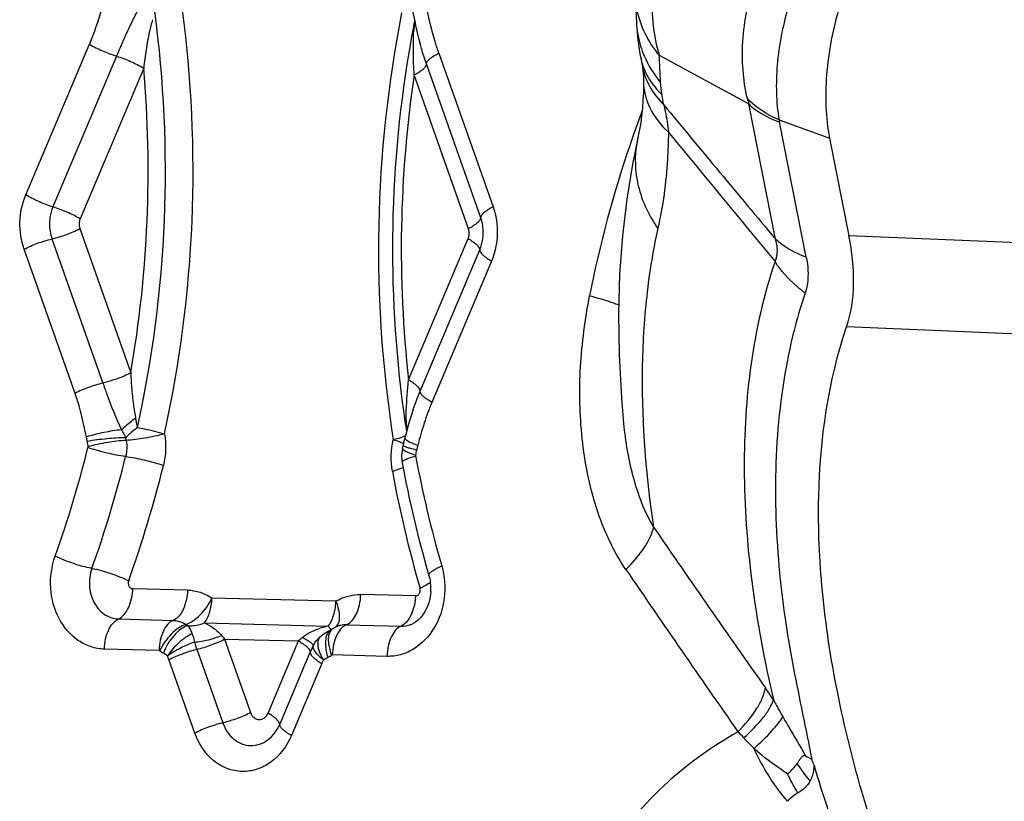
# Model space of a CAD drawing. Units: millimetres. Extents: x 0 to 594, y 0 to 420.
# Drawn here: x 145 to 147, y 97 to 99 of the extents above; entities that cross this region are included whole.
import ezdxf

# ---------------------------------------------------------------- set-up
doc = ezdxf.new("R2010")
doc.units = ezdxf.units.MM
doc.header["$LTSCALE"] = 32.67
doc.layers.add('607088417-000_CL', color=7, linetype='CONTINUOUS')

msp = doc.modelspace()

# ---------------------------------------------------------------- linework, layer by layer
at = {"layer": '607088417-000_CL', "color": 7, "linetype": 'CONTINUOUS'}
for p, q in [((146.275, 99.3595), (146.2784, 99.2905)), ((145.7338, 99.2376), (145.7335, 99.2387)), ((146.2893, 99.2016), (146.2928, 99.1831)), ((146.7647, 98.9994), (146.8136, 98.7536)), ((146.2364, 98.6569), (146.2334, 98.5572)), ((145.7166, 98.3159), (145.7166, 98.3161)), ((146.2462, 98.2812), (146.2462, 98.2808)), ((145.6894, 98.2163), (145.6879, 98.2076)), ((145.6899, 98.2184), (145.6894, 98.2163)), ((145.5188, 97.7669), (145.5143, 97.7645)), ((145.5254, 97.77), (145.5188, 97.7669))]:
    msp.add_line(p, q, dxfattribs=at)
at = {"layer": '607088417-000_CL', "color": 9, "linetype": 'CONTINUOUS'}
for p, q in [((144.7414, 98.856), (144.9014, 99.2355)), ((144.9698, 99.2055), (144.8098, 98.826)), ((145.7812, 99.2131), (145.9178, 98.8261)), ((146.3355, 99.2077), (146.5614, 99.0851)), ((145.0382, 99.1755), (144.8782, 98.796)), ((145.8868, 98.7986), (145.7501, 99.1857)), ((145.8557, 98.7711), (145.7191, 99.1582)), ((146.6291, 98.7447), (146.5614, 99.0851)), ((146.6376, 99.0448), (146.7647, 98.9994)), ((146.7062, 98.6993), (146.6385, 99.0397)), ((144.8774, 98.7713), (145.0055, 98.4084)), ((148.9341, 98.6651), (146.8136, 98.7536)), ((144.8073, 98.7454), (144.9354, 98.3826)), ((145.7049, 98.3906), (145.8549, 98.7464)), ((144.8653, 98.3567), (144.7372, 98.7196)), ((145.7343, 98.3622), (145.8843, 98.718)), ((145.9136, 98.6896), (145.7636, 98.3339)), ((148.864, 98.4383), (146.8078, 98.5241)), ((145.6788, 98.2433), (145.6666, 98.24)), ((145.6794, 98.2354), (145.6666, 98.24)), ((145.6922, 98.2297), (145.6848, 98.2332)), ((145.1484, 97.8616), (145.0109, 97.8651)), ((145.522, 97.8334), (145.2099, 97.8413)), ((145.7222, 97.847), (145.5846, 97.8505)), ((144.9751, 97.789), (145.1126, 97.7855)), ((145.1909, 97.779), (145.5029, 97.771)), ((145.5029, 97.771), (145.5065, 97.7762)), ((145.5488, 97.7744), (145.6864, 97.7709)), ((145.1632, 97.744), (145.1638, 97.7421)), ((145.1637, 97.7421), (145.1647, 97.7376)), ((145.242, 97.7384), (145.4279, 97.7337)), ((145.242, 97.7384), (145.3074, 97.5533)), ((145.3513, 97.5521), (145.4279, 97.7337)), ((145.5053, 97.7526), (145.5038, 97.7472)), ((145.0768, 97.7095), (144.9392, 97.713)), ((145.1719, 97.7126), (145.2373, 97.5274)), ((145.1672, 97.5015), (145.1018, 97.6867)), ((145.3807, 97.5237), (145.4573, 97.7053)), ((145.6506, 97.6949), (145.513, 97.6984)), ((145.4866, 97.6769), (145.41, 97.4954))]:
    msp.add_line(p, q, dxfattribs=at)
at = {"layer": '607088417-000_CL', "color": 7, "linetype": 'CONTINUOUS'}
for points in [[(145.714, 99.3246), (145.7147, 99.3201), (145.7156, 99.3156), (145.7204, 99.2931)], [(145.7204, 99.2931), (145.7236, 99.2787), (145.7269, 99.2644), (145.7304, 99.2503), (145.7335, 99.2387)], [(146.2784, 99.2906), (146.2788, 99.2823), (146.2801, 99.2665), (146.2816, 99.2511), (146.2835, 99.236), (146.2858, 99.2214), (146.2883, 99.2072), (146.2893, 99.2016)], [(146.2928, 99.1831), (146.2939, 99.1766), (146.2948, 99.17), (146.2955, 99.1629), (146.296, 99.1554), (146.2964, 99.1475), (146.2964, 99.142)], [(146.2964, 99.1419), (146.2964, 99.1353), (146.296, 99.1144), (146.2951, 99.0941), (146.2936, 99.0745), (146.2917, 99.0557), (146.2893, 99.0378), (146.2865, 99.0208), (146.2834, 99.005), (146.282, 98.9988)], [(146.2821, 98.9988), (146.2686, 98.9337), (146.2542, 98.8451), (146.2434, 98.7528), (146.2364, 98.6569)], [(146.2334, 98.5572), (146.2348, 98.4533), (146.2408, 98.3443), (146.2462, 98.2812)], [(145.7166, 98.3161), (145.7121, 98.3024), (145.7074, 98.2872), (145.7033, 98.273), (145.6995, 98.2595), (145.6955, 98.2449)], [(145.6955, 98.2449), (145.6946, 98.2414), (145.6935, 98.2365), (145.6925, 98.2317), (145.6915, 98.2259)], [(145.6879, 98.2076), (145.6874, 98.1989), (145.6878, 98.1902), (145.6888, 98.1828)]]:
    msp.add_lwpolyline(points, dxfattribs=at)
at = {"layer": '607088417-000_CL', "color": 9, "linetype": 'CONTINUOUS'}
for centre, radius, start, end in [((142.0797, 98.9174), 3.0828, 347.5871, 7.6624), ((142.0859, 98.9171), 3.007, 347.587, 7.6625), ((148.7111, 98.7178), 3.0818, 168.8383, 188.918), ((148.6362, 98.7254), 2.9712, 168.961, 169.9709), ((145.9665, 99.2597), 0.2486, 172.1082, 175.2199), ((146.0999, 99.2477), 0.3825, 175.1043, 176.8943), ((146.5204, 99.303), 0.2423, 182.9451, 197.4531), ((148.6726, 98.7193), 3.0081, 169.9776, 187.7701), ((146.4443, 99.2323), 0.158, 191.2006, 198.8986), ((166.7087, 100.1595), 20.3955, 182.67475, 182.86492), ((142.0782, 98.9174), 2.9713, 350.1361, 4.9824), ((146.4495, 99.2341), 0.1634, 198.9256, 206.3218), ((148.6507, 98.7202), 2.9641, 171.5035, 186.3838), ((146.5568, 99.1511), 0.2183, 182.8996, 191.2014), ((144.963, 98.836), 1.4063, 10.107, 11.1813), ((146.8436, 99.1651), 0.2934, 193.0721, 195.8398), ((199.0759, 142.7131), 68.439, 219.606132, 219.974525), ((148.9256, 98.0713), 2.8147, 159.3031, 160.6648), ((146.7051, 99.053), 0.068, 186.8622, 191.2759), ((148.9555, 98.0607), 2.8464, 160.6625, 161.1028), ((146.5288, 98.9424), 0.2531, 167.1379, 169.3241), ((244.3384, 179.4914), 126.7934, 219.398787, 219.589463), ((149.0337, 98.0368), 2.9281, 161.1569, 168.8604), ((148.6075, 98.7122), 2.9426, 187.8041, 188.8248), ((144.6187, 98.2073), 0.4089, 8.9241, 12.4431), ((146.082, 98.2899), 0.3832, 180.1062, 181.7659), ((145.9272, 98.2845), 0.2284, 181.6095, 182.2801), ((145.6622, 98.2618), 0.0402, 18.4111, 23.8339), ((145.9481, 98.2855), 0.2493, 182.3182, 185.4503), ((145.0773, 98.2547), 0.1824, 185.9716, 190.2831), ((145.0839, 98.2547), 0.0913, 185.9707, 190.2822), ((145.6248, 98.4276), 0.192, 286.3356, 287.9756), ((145.6144, 98.0695), 0.1782, 66.7418, 68.6197), ((145.6427, 98.3724), 0.134, 287.9547, 290.0436), ((142.1772, 98.892), 2.8023, 340.2992, 346.1295), ((145.5447, 98.2448), 0.1835, 346.2452, 350.542), ((142.1706, 98.8955), 2.9071, 340.3148, 346.1138), ((148.4734, 98.7048), 2.7966, 190.4141, 196.2413), ((142.1812, 98.8939), 2.9941, 340.3229, 346.1144), ((148.5733, 98.6944), 2.9576, 190.397, 196.2583), ((189.6427, 127.856), 52.6013, 214.55591, 215.09289), ((190.6961, 128.2892), 53.8326, 214.35123, 214.87942), ((145.6471, 98.0642), 0.216, 293.7097, 295.4679), ((145.4395, 97.8181), 0.079, 327.9393, 332.7243), ((145.1779, 97.8247), 0.0599, 235.697, 240.933), ((145.5542, 97.5379), 0.2387, 104.512, 108.614), ((145.5533, 97.5412), 0.2353, 102.3604, 104.5103), ((145.5484, 97.714), 0.0606, 110.7135, 112.3353), ((145.5478, 97.7155), 0.059, 103.4637, 110.7332), ((145.5474, 97.7171), 0.0573, 88.6078, 103.4385), ((145.0749, 97.7196), 0.0916, 15.4678, 20.6978), ((145.7928, 97.3455), 0.5328, 131.8186, 133.2225), ((145.1459, 97.8081), 0.1199, 235.697, 240.933), ((145.5807, 97.8572), 0.4336, 196.9744, 199.4892), ((145.7024, 97.6019), 0.266, 152.9184, 157.128), ((144.9415, 97.6299), 0.1701, 19.4992, 22.9178), ((145.6405, 97.612), 0.167, 153.6336, 157.1333), ((145.4485, 97.8019), 0.1215, 296.0272, 301.2173), ((145.6922, 96.9749), 1.1136, 33.2384, 35.1049), ((146.3337, 97.2955), 0.2899, 42.0935, 46.2526), ((147.0087, 97.6355), 0.3879, 212.9042, 220.9568)]:
    msp.add_arc(centre, radius, start, end, dxfattribs=at)
at = {"layer": '607088417-000_CL', "color": 7, "linetype": 'CONTINUOUS'}
for centre, radius, start, end in [((145.5894, 98.2429), 0.1035, 346.2495, 350.5463), ((148.518, 98.7029), 2.8766, 190.4143, 196.2421), ((145.6382, 97.865), 0.1228, 356.917, 6.49), ((145.582, 97.6167), 0.1623, 115.5882, 116.9214), ((145.5484, 97.6692), 0.0998, 129.2036, 131.5052), ((146.7769, 97.5691), 0.1443, 239.8739, 246.7764)]:
    msp.add_arc(centre, radius, start, end, dxfattribs=at)
at = {"layer": '607088417-000_CL', "color": 9, "linetype": 'CONTINUOUS'}
for points, knots in [([(146.3453, 99.5219), (146.3289, 99.4696), (146.31, 99.3641), (146.3213, 99.2568), (146.3355, 99.2077)], [0, 0, 0, 0, 0.517016, 1, 1, 1, 1]), ([(146.5578, 99.0988), (146.547, 99.1456), (146.5397, 99.2471), (146.5605, 99.3465), (146.5777, 99.3957)], [0, 0, 0, 0, 0.479628, 1, 1, 1, 1]), ([(144.9404, 99.3535), (144.9377, 99.3434), (144.9264, 99.3036), (144.9134, 99.2642), (144.9014, 99.2355)], [0, 0, 0, 0, 0.251303, 1, 1, 1, 1]), ([(145.0282, 99.3296), (145.0223, 99.3197), (145.0118, 99.2991), (144.997, 99.268), (144.9831, 99.2368), (144.9743, 99.2159), (144.9698, 99.2055)], [0, 0, 0, 0, 0.252213, 0.503706, 0.753061, 1, 1, 1, 1]), ([(145.7812, 99.2131), (145.7778, 99.2228), (145.7651, 99.2621), (145.7558, 99.3025), (145.7495, 99.3329)], [0, 0, 0, 0, 0.248311, 1, 1, 1, 1]), ([(146.2796, 99.3228), (146.2838, 99.3022), (146.2979, 99.261), (146.3216, 99.2246), (146.3355, 99.2077)], [0, 0, 0, 0, 0.490678, 1, 1, 1, 1]), ([(146.6631, 99.3359), (146.6477, 99.2862), (146.6282, 99.1893), (146.63, 99.0902), (146.6376, 99.0448)], [0, 0, 0, 0, 0.530794, 1, 1, 1, 1]), ([(145.0604, 99.2971), (145.0576, 99.2873), (145.0511, 99.2623), (145.0441, 99.2216), (145.04, 99.1909), (145.0382, 99.1755)], [0, 0, 0, 0, 0.248849, 0.624358, 1, 1, 1, 1]), ([(145.7191, 99.1582), (145.7186, 99.1674), (145.7175, 99.1905), (145.7168, 99.2273), (145.7172, 99.2548), (145.7179, 99.2685)], [0, 0, 0, 0, 0.252094, 0.62861, 1, 1, 1, 1]), ([(144.9014, 99.2355), (144.912, 99.2292), (144.9344, 99.2181), (144.9577, 99.2092), (144.9698, 99.2055)], [0, 0, 0, 0, 0.492542, 1, 1, 1, 1]), ([(145.7501, 99.1857), (145.7456, 99.1985), (145.74, 99.2158), (145.735, 99.2333), (145.7338, 99.2376)], [0, 0, 0, 0, 0.751851, 1, 1, 1, 1]), ([(146.2892, 99.2303), (146.2917, 99.2222), (146.3037, 99.1899), (146.3222, 99.1602), (146.3387, 99.1401)], [0, 0, 0, 0, 0.244781, 1, 1, 1, 1]), ([(144.9698, 99.2055), (144.9819, 99.2018), (145.0053, 99.193), (145.0277, 99.1818), (145.0382, 99.1755)], [0, 0, 0, 0, 0.507458, 1, 1, 1, 1]), ([(145.7501, 99.1857), (145.7499, 99.1875), (145.752, 99.1925), (145.7621, 99.2024), (145.7729, 99.2088), (145.7812, 99.2131)], [0, 0, 0, 0, 0.134332, 0.344634, 1, 1, 1, 1]), ([(145.7191, 99.1582), (145.7273, 99.1625), (145.7381, 99.1689), (145.7482, 99.1788), (145.7504, 99.1838), (145.7501, 99.1857)], [0, 0, 0, 0, 0.655364, 0.865666, 1, 1, 1, 1]), ([(146.2928, 99.1831), (146.2961, 99.1646), (146.3094, 99.1276), (146.3334, 99.0968), (146.3475, 99.0828)], [0, 0, 0, 0, 0.486041, 1, 1, 1, 1]), ([(146.303, 99.1617), (146.3053, 99.1569), (146.3161, 99.1375), (146.3305, 99.1203), (146.3426, 99.1087)], [0, 0, 0, 0, 0.242213, 1, 1, 1, 1]), ([(146.2964, 99.1419), (146.2965, 99.1191), (146.309, 99.0701), (146.3403, 99.0313), (146.3591, 99.0138)], [0, 0, 0, 0, 0.471031, 1, 1, 1, 1]), ([(146.6376, 99.0448), (146.6297, 99.0482), (146.6007, 99.0622), (146.574, 99.0815), (146.5578, 99.0988)], [0, 0, 0, 0, 0.266102, 1, 1, 1, 1]), ([(146.3475, 99.0828), (146.3489, 99.0772), (146.3541, 99.0545), (146.3576, 99.0313), (146.3591, 99.0138)], [0, 0, 0, 0, 0.246078, 1, 1, 1, 1]), ([(146.5614, 99.0851), (146.5664, 99.0802), (146.5895, 99.061), (146.6168, 99.0474), (146.6385, 99.0397)], [0, 0, 0, 0, 0.233289, 1, 1, 1, 1]), ([(146.3591, 99.0138), (146.3589, 98.9909), (146.3561, 98.9096), (146.3454, 98.8286), (146.3325, 98.7717)], [0, 0, 0, 0, 0.281832, 1, 1, 1, 1]), ([(146.2801, 98.9893), (146.2732, 98.9531), (146.2761, 98.8743), (146.31, 98.8038), (146.3325, 98.7717)], [0, 0, 0, 0, 0.484515, 1, 1, 1, 1]), ([(144.7372, 98.7196), (144.7296, 98.7414), (144.7226, 98.7883), (144.7324, 98.8347), (144.7414, 98.856)], [0, 0, 0, 0, 0.499549, 1, 1, 1, 1]), ([(144.8098, 98.826), (144.7977, 98.8297), (144.7743, 98.8386), (144.752, 98.8497), (144.7414, 98.856)], [0, 0, 0, 0, 0.507461, 1, 1, 1, 1]), ([(144.8782, 98.796), (144.8677, 98.8023), (144.8453, 98.8132), (144.822, 98.822), (144.81, 98.8258)], [0, 0, 0, 0, 0.492216, 1, 1, 1, 1]), ([(145.9178, 98.8261), (145.9096, 98.8217), (145.8988, 98.8153), (145.8887, 98.8054), (145.8865, 98.8005), (145.8868, 98.7986)], [0, 0, 0, 0, 0.655442, 0.865689, 1, 1, 1, 1]), ([(145.9178, 98.8261), (145.9255, 98.8043), (145.9325, 98.7574), (145.9226, 98.711), (145.9136, 98.6896)], [0, 0, 0, 0, 0.499549, 1, 1, 1, 1]), ([(144.8023, 98.7992), (144.8017, 98.7947), (144.8001, 98.7766), (144.8028, 98.7582), (144.8073, 98.7454)], [0, 0, 0, 0, 0.252766, 1, 1, 1, 1]), ([(145.8861, 98.7984), (145.8862, 98.7964), (145.884, 98.7917), (145.8743, 98.7817), (145.8638, 98.7754), (145.8557, 98.7711)], [0, 0, 0, 0, 0.138897, 0.349026, 1, 1, 1, 1]), ([(145.8918, 98.7449), (145.8924, 98.7494), (145.894, 98.7674), (145.8913, 98.7859), (145.8868, 98.7986)], [0, 0, 0, 0, 0.252766, 1, 1, 1, 1]), ([(144.8076, 98.7457), (144.8198, 98.7486), (144.8436, 98.7559), (144.8666, 98.7656), (144.8774, 98.7713)], [0, 0, 0, 0, 0.50711, 1, 1, 1, 1]), ([(146.3325, 98.7717), (146.3189, 98.7117), (146.3002, 98.5899), (146.2867, 98.3383), (146.3026, 98.1476), (146.3217, 98.02)], [0, 0, 0, 0, 0.244401, 0.487808, 1, 1, 1, 1]), ([(144.7372, 98.7196), (144.7481, 98.7253), (144.7711, 98.7352), (144.795, 98.7426), (144.8073, 98.7454)], [0, 0, 0, 0, 0.493246, 1, 1, 1, 1]), ([(145.8549, 98.7464), (145.8627, 98.7418), (145.8728, 98.735), (145.8819, 98.7249), (145.8839, 98.7201), (145.8837, 98.7183)], [0, 0, 0, 0, 0.656351, 0.865211, 1, 1, 1, 1]), ([(146.6275, 98.6882), (146.6293, 98.6917), (146.6357, 98.71), (146.6329, 98.7301), (146.6291, 98.7447)], [0, 0, 0, 0, 0.20969, 1, 1, 1, 1]), ([(146.7062, 98.6993), (146.6986, 98.702), (146.6709, 98.7133), (146.645, 98.7296), (146.6291, 98.7447)], [0, 0, 0, 0, 0.268349, 1, 1, 1, 1]), ([(145.8843, 98.718), (145.8839, 98.7162), (145.8859, 98.7114), (145.8954, 98.7013), (145.9057, 98.6944), (145.9136, 98.6896)], [0, 0, 0, 0, 0.130098, 0.339124, 1, 1, 1, 1]), ([(146.7062, 98.6993), (146.7078, 98.6911), (146.7123, 98.6613), (146.7104, 98.6299), (146.7033, 98.6092)], [0, 0, 0, 0, 0.276017, 1, 1, 1, 1]), ([(146.6275, 98.6882), (146.5711, 98.5222), (146.5375, 98.2476), (146.5645, 97.8772), (146.6004, 97.6838), (146.6236, 97.5853)], [0, 0, 0, 0, 0.471992, 0.727478, 1, 1, 1, 1]), ([(146.7033, 98.6092), (146.6958, 98.6148), (146.6673, 98.6378), (146.6425, 98.6655), (146.6275, 98.6882)], [0, 0, 0, 0, 0.257074, 1, 1, 1, 1]), ([(146.2523, 97.9134), (146.236, 97.9367), (146.2078, 97.9872), (146.1656, 98.0964), (146.1368, 98.2434), (146.1333, 98.4238), (146.1495, 98.5435), (146.1608, 98.6025)], [0, 0, 0, 0, 0.119619, 0.242364, 0.492743, 0.746428, 1, 1, 1, 1]), ([(146.1608, 98.6025), (146.1747, 98.5988), (146.1994, 98.5917), (146.2237, 98.5836), (146.2342, 98.5794)], [0, 0, 0, 0, 0.562146, 1, 1, 1, 1]), ([(146.7033, 98.6092), (146.6845, 98.554), (146.6236, 98.3184), (146.6217, 98.0707), (146.6408, 97.8873)], [0, 0, 0, 0, 0.24039, 1, 1, 1, 1]), ([(145.0055, 98.4084), (144.9946, 98.4027), (144.9716, 98.3928), (144.9477, 98.3855), (144.9354, 98.3826)], [0, 0, 0, 0, 0.493249, 1, 1, 1, 1]), ([(145.0055, 98.4084), (145.0061, 98.3942), (145.0079, 98.3658), (145.0118, 98.328), (145.0161, 98.3046), (145.018, 98.2954)], [0, 0, 0, 0, 0.375466, 0.75096, 1, 1, 1, 1]), ([(144.9354, 98.3826), (144.9231, 98.3797), (144.8992, 98.3723), (144.8762, 98.3625), (144.8653, 98.3567)], [0, 0, 0, 0, 0.506751, 1, 1, 1, 1]), ([(144.9354, 98.3826), (144.9387, 98.3732), (144.953, 98.3335), (144.9684, 98.2941), (144.9823, 98.2649)], [0, 0, 0, 0, 0.234921, 1, 1, 1, 1]), ([(145.6988, 98.2892), (145.6988, 98.2975), (145.6996, 98.3314), (145.7024, 98.3653), (145.7049, 98.3906)], [0, 0, 0, 0, 0.247233, 1, 1, 1, 1]), ([(145.7343, 98.3622), (145.7346, 98.364), (145.7327, 98.3689), (145.7232, 98.379), (145.7129, 98.3859), (145.7049, 98.3906)], [0, 0, 0, 0, 0.130117, 0.339203, 1, 1, 1, 1]), ([(144.8942, 98.247), (144.8901, 98.2666), (144.8823, 98.3037), (144.8713, 98.34), (144.8653, 98.3567)], [0, 0, 0, 0, 0.530738, 1, 1, 1, 1]), ([(145.7167, 98.3161), (145.718, 98.3201), (145.7235, 98.3356), (145.7295, 98.351), (145.7343, 98.3622)], [0, 0, 0, 0, 0.256697, 1, 1, 1, 1]), ([(145.7636, 98.3339), (145.7557, 98.3386), (145.7453, 98.3455), (145.7358, 98.3556), (145.7339, 98.3605), (145.7343, 98.3622)], [0, 0, 0, 0, 0.660799, 0.869884, 1, 1, 1, 1]), ([(145.7636, 98.3339), (145.7565, 98.3169), (145.7433, 98.2813), (145.7332, 98.2447), (145.7281, 98.2257)], [0, 0, 0, 0, 0.483839, 1, 1, 1, 1]), ([(144.9823, 98.2649), (144.9849, 98.2674), (144.9963, 98.2781), (145.0084, 98.2881), (145.018, 98.2954)], [0, 0, 0, 0, 0.22886, 1, 1, 1, 1]), ([(146.2462, 98.2808), (146.2506, 98.2354), (146.2659, 98.1454), (146.2984, 98.059), (146.3217, 98.02)], [0, 0, 0, 0, 0.501464, 1, 1, 1, 1]), ([(144.9823, 98.2649), (144.9675, 98.2636), (144.9378, 98.2587), (144.9086, 98.2516), (144.8942, 98.247)], [0, 0, 0, 0, 0.496241, 1, 1, 1, 1]), ([(145.0226, 98.2707), (145.0198, 98.2687), (145.0094, 98.2609), (144.9996, 98.2522), (144.9931, 98.2452)], [0, 0, 0, 0, 0.2677, 1, 1, 1, 1]), ([(145.0904, 98.2547), (145.0743, 98.2502), (145.0423, 98.2435), (145.0099, 98.2392), (144.9941, 98.2384)], [0, 0, 0, 0, 0.513914, 1, 1, 1, 1]), ([(145.0226, 98.2707), (145.0285, 98.2697), (145.0512, 98.2652), (145.0738, 98.2597), (145.0904, 98.2547)], [0, 0, 0, 0, 0.2544, 1, 1, 1, 1]), ([(144.8959, 98.2358), (144.8958, 98.2368), (144.8953, 98.2406), (144.8948, 98.2443), (144.8942, 98.247)], [0, 0, 0, 0, 0.281333, 1, 1, 1, 1]), ([(144.9931, 98.2452), (144.9772, 98.245), (144.9447, 98.2426), (144.9123, 98.2386), (144.8959, 98.2358)], [0, 0, 0, 0, 0.487458, 1, 1, 1, 1]), ([(144.9941, 98.2384), (144.9783, 98.2378), (144.9459, 98.2333), (144.9139, 98.2268), (144.8978, 98.2222)], [0, 0, 0, 0, 0.486152, 1, 1, 1, 1]), ([(145.6971, 98.2502), (145.6965, 98.2499), (145.6938, 98.2485), (145.6909, 98.2474), (145.6887, 98.2465)], [0, 0, 0, 0, 0.206898, 1, 1, 1, 1]), ([(145.6955, 98.2449), (145.6952, 98.2436), (145.6981, 98.2399), (145.7012, 98.2382), (145.7034, 98.2369)], [0, 0, 0, 0, 0.329717, 1, 1, 1, 1]), ([(145.7034, 98.2369), (145.705, 98.2359), (145.7129, 98.2317), (145.7213, 98.2283), (145.7281, 98.2257)], [0, 0, 0, 0, 0.200179, 1, 1, 1, 1]), ([(144.9928, 98.1978), (144.9771, 98.1997), (144.9451, 98.2063), (144.9136, 98.2148), (144.8977, 98.2202)], [0, 0, 0, 0, 0.486575, 1, 1, 1, 1]), ([(145.6899, 98.2183), (145.6897, 98.2173), (145.6921, 98.2145), (145.6946, 98.2131), (145.6964, 98.2121)], [0, 0, 0, 0, 0.334226, 1, 1, 1, 1]), ([(145.6915, 98.2259), (145.6914, 98.2255), (145.6924, 98.2245), (145.6959, 98.2228), (145.6995, 98.2215), (145.7023, 98.2207)], [0, 0, 0, 0, 0.094613, 0.287472, 1, 1, 1, 1]), ([(145.6964, 98.2121), (145.698, 98.2112), (145.7065, 98.2069), (145.7156, 98.2036), (145.723, 98.2012)], [0, 0, 0, 0, 0.189339, 1, 1, 1, 1]), ([(145.7023, 98.2207), (145.7039, 98.2202), (145.7117, 98.2179), (145.7195, 98.216), (145.7258, 98.2146)], [0, 0, 0, 0, 0.205981, 1, 1, 1, 1]), ([(145.7281, 98.2257), (145.7279, 98.225), (145.727, 98.2213), (145.7262, 98.2176), (145.7258, 98.2146)], [0, 0, 0, 0, 0.21456, 1, 1, 1, 1]), ([(144.9928, 98.1978), (145.0085, 98.1959), (145.0405, 98.1894), (145.072, 98.1808), (145.0879, 98.1754)], [0, 0, 0, 0, 0.486511, 1, 1, 1, 1]), ([(145.6888, 98.1829), (145.6886, 98.1842), (145.6919, 98.1875), (145.6984, 98.1908), (145.7094, 98.1953), (145.718, 98.1979), (145.7229, 98.1992)], [0, 0, 0, 0, 0.100448, 0.299776, 0.60199, 1, 1, 1, 1]), ([(145.6643, 98.1607), (145.6671, 98.1615), (145.6762, 98.1643), (145.6853, 98.1674), (145.6913, 98.1704)], [0, 0, 0, 0, 0.302591, 1, 1, 1, 1]), ([(146.2523, 97.9134), (146.2697, 97.9308), (146.2927, 97.9572), (146.314, 97.9945), (146.3202, 98.0119), (146.3217, 98.02)], [0, 0, 0, 0, 0.574796, 0.807754, 1, 1, 1, 1]), ([(144.9392, 97.713), (144.9279, 97.7133), (144.9048, 97.7174), (144.8616, 97.7388), (144.8192, 97.7891), (144.7988, 97.8669), (144.8063, 97.9218), (144.8154, 97.9474)], [0, 0, 0, 0, 0.112226, 0.227238, 0.470199, 0.732596, 1, 1, 1, 1]), ([(144.9079, 97.9162), (144.8923, 97.9188), (144.8608, 97.9277), (144.8304, 97.9398), (144.8154, 97.9474)], [0, 0, 0, 0, 0.484067, 1, 1, 1, 1]), ([(144.9079, 97.9162), (144.9025, 97.9013), (144.8985, 97.8691), (144.9084, 97.8381), (144.9166, 97.8249)], [0, 0, 0, 0, 0.506507, 1, 1, 1, 1]), ([(144.9079, 97.9162), (144.9235, 97.9136), (144.9549, 97.9044), (144.9853, 97.8926), (145.0003, 97.8851)], [0, 0, 0, 0, 0.485268, 1, 1, 1, 1]), ([(145.7885, 97.9226), (145.7961, 97.8966), (145.8002, 97.8412), (145.775, 97.7647), (145.7297, 97.7167), (145.6853, 97.6975), (145.662, 97.6946), (145.6506, 97.6949)], [0, 0, 0, 0, 0.2665, 0.529044, 0.772677, 0.887868, 1, 1, 1, 1]), ([(145.7563, 97.8983), (145.7558, 97.8999), (145.7579, 97.9046), (145.7687, 97.9132), (145.7798, 97.9188), (145.7885, 97.9226)], [0, 0, 0, 0, 0.118285, 0.321408, 1, 1, 1, 1]), ([(145.0005, 97.8857), (144.9996, 97.8833), (144.9987, 97.878), (145.0003, 97.8729), (145.0017, 97.8707)], [0, 0, 0, 0, 0.505704, 1, 1, 1, 1]), ([(145.7599, 97.8809), (145.7587, 97.8799), (145.7524, 97.8754), (145.7456, 97.8718), (145.74, 97.8692)], [0, 0, 0, 0, 0.204433, 1, 1, 1, 1]), ([(146.6408, 97.8873), (146.6448, 97.8504), (146.6541, 97.7758), (146.6736, 97.6634), (146.6972, 97.5503), (146.7124, 97.4743), (146.72, 97.4363)], [0, 0, 0, 0, 0.243107, 0.49245, 0.746187, 1, 1, 1, 1]), ([(144.9751, 97.7891), (144.9803, 97.7914), (144.9902, 97.8), (145.0053, 97.8249), (145.0104, 97.8486), (145.0109, 97.8651)], [0, 0, 0, 0, 0.196108, 0.434329, 1, 1, 1, 1]), ([(145.0017, 97.8707), (145.0022, 97.8699), (145.0044, 97.867), (145.0082, 97.8651), (145.0109, 97.8651)], [0, 0, 0, 0, 0.26786, 1, 1, 1, 1]), ([(145.1484, 97.8616), (145.1482, 97.8529), (145.1461, 97.8362), (145.1374, 97.8088), (145.124, 97.7903), (145.1126, 97.7855)], [0, 0, 0, 0, 0.29804, 0.573988, 1, 1, 1, 1]), ([(145.1484, 97.8616), (145.1592, 97.8613), (145.181, 97.8575), (145.2008, 97.8475), (145.2099, 97.8413)], [0, 0, 0, 0, 0.49384, 1, 1, 1, 1]), ([(145.1441, 97.7752), (145.1505, 97.7771), (145.1635, 97.784), (145.1877, 97.8046), (145.2025, 97.8257), (145.2099, 97.8413)], [0, 0, 0, 0, 0.20833, 0.456515, 1, 1, 1, 1]), ([(145.1909, 97.779), (145.1971, 97.7871), (145.2063, 97.8076), (145.2096, 97.8295), (145.2099, 97.8413)], [0, 0, 0, 0, 0.463967, 1, 1, 1, 1]), ([(145.5098, 97.7819), (145.5117, 97.7856), (145.5186, 97.8019), (145.5216, 97.8198), (145.522, 97.8334)], [0, 0, 0, 0, 0.232012, 1, 1, 1, 1]), ([(145.522, 97.8334), (145.5248, 97.8265), (145.5291, 97.8133), (145.5314, 97.7944), (145.5292, 97.7786), (145.5237, 97.7703), (145.5204, 97.7679)], [0, 0, 0, 0, 0.3197, 0.596099, 0.819868, 1, 1, 1, 1]), ([(145.522, 97.8334), (145.5315, 97.8391), (145.5518, 97.848), (145.5739, 97.8507), (145.5846, 97.8505)], [0, 0, 0, 0, 0.506751, 1, 1, 1, 1]), ([(145.5488, 97.7744), (145.5602, 97.7792), (145.5736, 97.7977), (145.5823, 97.825), (145.5844, 97.8418), (145.5846, 97.8505)], [0, 0, 0, 0, 0.426012, 0.70196, 1, 1, 1, 1]), ([(145.7222, 97.847), (145.7221, 97.8434), (145.7211, 97.8298), (145.718, 97.8164), (145.7144, 97.807)], [0, 0, 0, 0, 0.259788, 1, 1, 1, 1]), ([(145.7222, 97.847), (145.7243, 97.8469), (145.7288, 97.8483), (145.7318, 97.8519), (145.7328, 97.854)], [0, 0, 0, 0, 0.477956, 1, 1, 1, 1]), ([(144.9166, 97.8249), (144.9231, 97.8146), (144.9399, 97.7967), (144.9637, 97.7893), (144.9751, 97.789)], [0, 0, 0, 0, 0.517081, 1, 1, 1, 1]), ([(145.7144, 97.807), (145.7114, 97.7989), (145.7044, 97.785), (145.6927, 97.7738), (145.6864, 97.771)], [0, 0, 0, 0, 0.55498, 1, 1, 1, 1]), ([(144.9392, 97.713), (144.9395, 97.7217), (144.9416, 97.7384), (144.9503, 97.7658), (144.9636, 97.7843), (144.9751, 97.789)], [0, 0, 0, 0, 0.298049, 0.574038, 1, 1, 1, 1]), ([(145.1126, 97.7855), (145.1073, 97.7835), (145.0971, 97.7752), (145.0865, 97.7574), (145.079, 97.7348), (145.077, 97.7182), (145.0768, 97.7095)], [0, 0, 0, 0, 0.193837, 0.430358, 0.703676, 1, 1, 1, 1]), ([(145.1126, 97.7855), (145.1209, 97.7853), (145.1322, 97.7824), (145.1418, 97.7768), (145.1441, 97.7752)], [0, 0, 0, 0, 0.744093, 1, 1, 1, 1]), ([(145.1441, 97.7752), (145.1378, 97.7734), (145.1247, 97.7664), (145.1007, 97.7456), (145.0857, 97.7246), (145.0783, 97.709)], [0, 0, 0, 0, 0.208316, 0.456776, 1, 1, 1, 1]), ([(145.1488, 97.7723), (145.1426, 97.7703), (145.13, 97.7631), (145.1072, 97.7413), (145.094, 97.7193), (145.0877, 97.7033)], [0, 0, 0, 0, 0.206075, 0.45257, 1, 1, 1, 1]), ([(145.1488, 97.7723), (145.1523, 97.772), (145.1666, 97.7716), (145.1809, 97.7748), (145.1909, 97.779)], [0, 0, 0, 0, 0.24632, 1, 1, 1, 1]), ([(145.1488, 97.7723), (145.15, 97.7709), (145.1547, 97.7647), (145.1584, 97.7576), (145.1606, 97.752)], [0, 0, 0, 0, 0.230272, 1, 1, 1, 1]), ([(145.1909, 97.779), (145.1985, 97.7758), (145.2099, 97.7696), (145.2241, 97.7586), (145.2306, 97.7515), (145.2339, 97.7477)], [0, 0, 0, 0, 0.464736, 0.719515, 1, 1, 1, 1]), ([(145.5046, 97.7577), (145.5041, 97.7571), (145.502, 97.7545), (145.5003, 97.7514), (145.4994, 97.7491)], [0, 0, 0, 0, 0.237468, 1, 1, 1, 1]), ([(145.5029, 97.771), (145.5046, 97.7687), (145.5067, 97.766), (145.5107, 97.7625), (145.5118, 97.763)], [0, 0, 0, 0, 0.699629, 1, 1, 1, 1]), ([(145.5143, 97.7645), (145.5133, 97.7638), (145.5092, 97.7608), (145.5066, 97.7562), (145.5053, 97.7526)], [0, 0, 0, 0, 0.236762, 1, 1, 1, 1]), ([(145.5488, 97.7744), (145.5467, 97.7736), (145.5377, 97.7687), (145.5312, 97.7603), (145.5273, 97.7534)], [0, 0, 0, 0, 0.221368, 1, 1, 1, 1]), ([(145.6864, 97.7709), (145.675, 97.7662), (145.6616, 97.7477), (145.6529, 97.7203), (145.6508, 97.7036), (145.6506, 97.6949)], [0, 0, 0, 0, 0.425962, 0.701951, 1, 1, 1, 1]), ([(145.6864, 97.7709), (145.6937, 97.7707), (145.7035, 97.7722), (145.7126, 97.7758), (145.7149, 97.7768)], [0, 0, 0, 0, 0.745413, 1, 1, 1, 1]), ([(145.1606, 97.752), (145.1483, 97.7465), (145.1251, 97.7297), (145.1064, 97.7083), (145.0984, 97.696)], [0, 0, 0, 0, 0.47907, 1, 1, 1, 1]), ([(145.166, 97.7307), (145.1778, 97.7315), (145.201, 97.7355), (145.2233, 97.7429), (145.2339, 97.7477)], [0, 0, 0, 0, 0.504979, 1, 1, 1, 1]), ([(145.1719, 97.7126), (145.1843, 97.7155), (145.2082, 97.7228), (145.2311, 97.7327), (145.242, 97.7384)], [0, 0, 0, 0, 0.506762, 1, 1, 1, 1]), ([(145.4279, 97.7337), (145.4358, 97.729), (145.4462, 97.7221), (145.4557, 97.712), (145.4576, 97.7071), (145.4572, 97.7053)], [0, 0, 0, 0, 0.660722, 0.86982, 1, 1, 1, 1]), ([(145.4655, 97.723), (145.4655, 97.7234), (145.4648, 97.7244), (145.4624, 97.7267), (145.457, 97.7306), (145.4483, 97.7362), (145.4414, 97.7403), (145.4375, 97.7425)], [0, 0, 0, 0, 0.034582, 0.095372, 0.299061, 0.60546, 1, 1, 1, 1]), ([(145.4906, 97.6861), (145.4873, 97.6918), (145.4819, 97.7031), (145.4762, 97.7221), (145.477, 97.738), (145.4823, 97.7439)], [0, 0, 0, 0, 0.327655, 0.607869, 1, 1, 1, 1]), ([(145.4994, 97.7491), (145.4988, 97.7478), (145.4968, 97.742), (145.496, 97.7358), (145.4958, 97.7311)], [0, 0, 0, 0, 0.229091, 1, 1, 1, 1]), ([(145.5038, 97.7472), (145.5036, 97.7463), (145.5029, 97.7421), (145.5028, 97.7379), (145.5029, 97.7346)], [0, 0, 0, 0, 0.235058, 1, 1, 1, 1]), ([(145.5029, 97.7346), (145.5029, 97.7318), (145.504, 97.7193), (145.5077, 97.707), (145.5114, 97.698)], [0, 0, 0, 0, 0.225001, 1, 1, 1, 1]), ([(145.5183, 97.7322), (145.5175, 97.7296), (145.5146, 97.7185), (145.5132, 97.7071), (145.513, 97.6984)], [0, 0, 0, 0, 0.241864, 1, 1, 1, 1]), ([(145.5273, 97.7534), (145.5264, 97.7519), (145.5227, 97.7451), (145.52, 97.7378), (145.5183, 97.7322)], [0, 0, 0, 0, 0.237386, 1, 1, 1, 1]), ([(145.166, 97.7307), (145.1539, 97.7266), (145.1307, 97.716), (145.1085, 97.7034), (145.0983, 97.6959)], [0, 0, 0, 0, 0.501629, 1, 1, 1, 1]), ([(145.1018, 97.6867), (145.1127, 97.6925), (145.1357, 97.7023), (145.1596, 97.7097), (145.1719, 97.7126)], [0, 0, 0, 0, 0.493249, 1, 1, 1, 1]), ([(145.4907, 97.6859), (145.4865, 97.6893), (145.479, 97.6959), (145.4692, 97.707), (145.4637, 97.7177), (145.4655, 97.723)], [0, 0, 0, 0, 0.349255, 0.636185, 1, 1, 1, 1]), ([(145.4958, 97.7311), (145.4956, 97.7282), (145.4958, 97.7151), (145.4987, 97.7023), (145.5018, 97.6927)], [0, 0, 0, 0, 0.228149, 1, 1, 1, 1]), ([(145.4573, 97.7053), (145.4569, 97.7035), (145.4588, 97.6987), (145.4683, 97.6886), (145.4787, 97.6817), (145.4866, 97.6769)], [0, 0, 0, 0, 0.130117, 0.339202, 1, 1, 1, 1]), ([(146.5342, 97.505), (146.5519, 97.5231), (146.5753, 97.5504), (146.5963, 97.5891), (146.602, 97.607), (146.6032, 97.6153)], [0, 0, 0, 0, 0.577119, 0.809378, 1, 1, 1, 1]), ([(146.5488, 97.4899), (146.5667, 97.5059), (146.5906, 97.5297), (146.6142, 97.563), (146.6215, 97.5782), (146.6236, 97.5853)], [0, 0, 0, 0, 0.589853, 0.819564, 1, 1, 1, 1]), ([(146.6236, 97.5853), (146.6254, 97.5818), (146.6331, 97.5676), (146.641, 97.5536), (146.647, 97.543)], [0, 0, 0, 0, 0.245469, 1, 1, 1, 1]), ([(145.3074, 97.5533), (145.2966, 97.5475), (145.2736, 97.5379), (145.2498, 97.5306), (145.2375, 97.5276)], [0, 0, 0, 0, 0.49289, 1, 1, 1, 1]), ([(145.3074, 97.5533), (145.3091, 97.5485), (145.3145, 97.5398), (145.3243, 97.5359), (145.3289, 97.5358)], [0, 0, 0, 0, 0.523886, 1, 1, 1, 1]), ([(145.3289, 97.5358), (145.3335, 97.5357), (145.3434, 97.5391), (145.3494, 97.5475), (145.3513, 97.5521)], [0, 0, 0, 0, 0.4757, 1, 1, 1, 1]), ([(145.3801, 97.524), (145.3803, 97.5258), (145.3783, 97.5306), (145.3692, 97.5407), (145.3591, 97.5475), (145.3513, 97.5521)], [0, 0, 0, 0, 0.134789, 0.343649, 1, 1, 1, 1]), ([(146.5746, 97.4632), (146.5903, 97.4773), (146.6117, 97.4977), (146.6351, 97.5251), (146.6437, 97.5373), (146.647, 97.543)], [0, 0, 0, 0, 0.586717, 0.817674, 1, 1, 1, 1]), ([(146.647, 97.543), (146.6518, 97.5347), (146.6709, 97.5018), (146.6905, 97.4691), (146.7045, 97.4443)], [0, 0, 0, 0, 0.251506, 1, 1, 1, 1]), ([(145.2373, 97.5274), (145.225, 97.5245), (145.2011, 97.5172), (145.1781, 97.5073), (145.1672, 97.5015)], [0, 0, 0, 0, 0.506754, 1, 1, 1, 1]), ([(145.2373, 97.5274), (145.2428, 97.5118), (145.2569, 97.4901), (145.2846, 97.4738), (145.2998, 97.4707), (145.3073, 97.4705)], [0, 0, 0, 0, 0.520488, 0.764122, 1, 1, 1, 1]), ([(145.3073, 97.4705), (145.3148, 97.4703), (145.3302, 97.4727), (145.3589, 97.4875), (145.3742, 97.5085), (145.3807, 97.5237)], [0, 0, 0, 0, 0.235347, 0.479057, 1, 1, 1, 1]), ([(145.41, 97.4954), (145.4021, 97.5001), (145.3918, 97.507), (145.3823, 97.5171), (145.3803, 97.522), (145.3807, 97.5237)], [0, 0, 0, 0, 0.660876, 0.869902, 1, 1, 1, 1]), ([(145.41, 97.4954), (145.3991, 97.4695), (145.3731, 97.434), (145.3246, 97.4088), (145.2857, 97.403), (145.2473, 97.4108), (145.2003, 97.4384), (145.1765, 97.4752), (145.1672, 97.5015)], [0, 0, 0, 0, 0.261004, 0.38302, 0.500988, 0.618755, 0.740252, 1, 1, 1, 1]), ([(146.0221, 96.7067), (146.0323, 96.7924), (146.0714, 96.9596), (146.1829, 97.1863), (146.3381, 97.3739), (146.4666, 97.4682), (146.5342, 97.505)], [0, 0, 0, 0, 0.26331, 0.519374, 0.765103, 1, 1, 1, 1]), ([(146.5746, 97.4632), (146.5724, 97.4654), (146.5636, 97.4741), (146.555, 97.483), (146.5488, 97.4899)], [0, 0, 0, 0, 0.252958, 1, 1, 1, 1]), ([(146.6593, 97.3992), (146.6368, 97.4135), (146.6078, 97.434), (146.581, 97.4572), (146.5746, 97.4632)], [0, 0, 0, 0, 0.75235, 1, 1, 1, 1]), ([(146.6591, 97.3301), (146.6508, 97.3397), (146.618, 97.3809), (146.5912, 97.4269), (146.5746, 97.4632)], [0, 0, 0, 0, 0.24189, 1, 1, 1, 1]), ([(146.7254, 97.4211), (146.7254, 97.4175), (146.7245, 97.4038), (146.7205, 97.3903), (146.7158, 97.3813)], [0, 0, 0, 0, 0.261294, 1, 1, 1, 1]), ([(146.7248, 97.4229), (146.7483, 97.3431), (146.789, 97.2231), (146.8543, 97.0658), (146.9093, 96.9473), (146.9677, 96.8342), (147.0236, 96.7356), (147.0686, 96.6613), (147.0942, 96.6217), (147.1038, 96.6075)], [0, 0, 0, 0, 0.276718, 0.420465, 0.566172, 0.711077, 0.843456, 0.943024, 1, 1, 1, 1]), ([(146.6847, 97.3513), (146.6824, 97.3551), (146.6732, 97.3706), (146.665, 97.3868), (146.6593, 97.3992)], [0, 0, 0, 0, 0.244301, 1, 1, 1, 1]), ([(146.7158, 97.3813), (146.7124, 97.3753), (146.7035, 97.3635), (146.6914, 97.3551), (146.6847, 97.3514)], [0, 0, 0, 0, 0.473574, 1, 1, 1, 1]), ([(146.6847, 97.3513), (146.6824, 97.35), (146.673, 97.3441), (146.6648, 97.3364), (146.6591, 97.3301)], [0, 0, 0, 0, 0.236758, 1, 1, 1, 1])]:
    msp.add_open_spline(points, degree=3, knots=knots, dxfattribs=at)
at = {"layer": '607088417-000_CL', "color": 7, "linetype": 'CONTINUOUS'}
for points, knots in [([(146.7907, 99.3331), (146.7735, 99.276), (146.7515, 99.1651), (146.7544, 99.0511), (146.7647, 98.9994)], [0, 0, 0, 0, 0.530671, 1, 1, 1, 1]), ([(146.8078, 98.5241), (146.8194, 98.5582), (146.8303, 98.6361), (146.8217, 98.7133), (146.8136, 98.7536)], [0, 0, 0, 0, 0.467538, 1, 1, 1, 1]), ([(147.2047, 96.5295), (147.1031, 96.7045), (146.9329, 97.0535), (146.7956, 97.507), (146.743, 97.8525), (146.7295, 98.1611), (146.7613, 98.3875), (146.8078, 98.5241)], [0, 0, 0, 0, 0.291003, 0.555842, 0.677817, 0.792496, 1, 1, 1, 1]), ([(145.7563, 97.8983), (145.7567, 97.8968), (145.7585, 97.8904), (145.7596, 97.8838), (145.7602, 97.8789)], [0, 0, 0, 0, 0.244486, 1, 1, 1, 1]), ([(145.7608, 97.8584), (145.7603, 97.8486), (145.7551, 97.8174), (145.7352, 97.7859), (145.7149, 97.7768)], [0, 0, 0, 0, 0.305335, 1, 1, 1, 1]), ([(146.6831, 97.4248), (146.6846, 97.4272), (146.6876, 97.4317), (146.6912, 97.4373), (146.6944, 97.4413), (146.6969, 97.4439), (146.7004, 97.4459), (146.7032, 97.4451), (146.7045, 97.4443)], [0, 0, 0, 0, 0.266893, 0.517654, 0.635616, 0.748143, 0.85823, 1, 1, 1, 1]), ([(146.7248, 97.4229), (146.724, 97.4252), (146.7223, 97.4296), (146.7212, 97.4343), (146.72, 97.4363)], [0, 0, 0, 0, 0.501143, 1, 1, 1, 1]), ([(146.6593, 97.3992), (146.6617, 97.4012), (146.6703, 97.409), (146.6784, 97.4176), (146.6831, 97.4248)], [0, 0, 0, 0, 0.26581, 1, 1, 1, 1])]:
    msp.add_open_spline(points, degree=3, knots=knots, dxfattribs=at)
at = {"layer": '607088417-000_CL', "color": 9, "linetype": 'CONTINUOUS'}
for points in [[(145.7214, 99.2886), (145.7209, 99.2858), (145.7199, 99.283), (145.7188, 99.2804)], [(144.8098, 98.826), (144.8062, 98.8175), (144.8037, 98.8084), (144.8023, 98.7992)], [(144.8759, 98.7878), (144.8751, 98.7823), (144.8756, 98.7765), (144.8774, 98.7713)], [(144.8782, 98.796), (144.8771, 98.7934), (144.8763, 98.7906), (144.8759, 98.7878)], [(145.8549, 98.7464), (145.856, 98.749), (145.8568, 98.7518), (145.8572, 98.7546)], [(145.8572, 98.7546), (145.858, 98.7601), (145.8575, 98.7659), (145.8557, 98.7711)], [(145.8843, 98.718), (145.8879, 98.7266), (145.8904, 98.7357), (145.8918, 98.7449)], [(144.9823, 98.2649), (144.9864, 98.2586), (144.9899, 98.252), (144.9931, 98.2452)], [(145.0904, 98.2547), (145.0951, 98.2287), (145.0942, 98.2011), (145.0879, 98.1754)], [(145.7019, 98.2679), (145.7016, 98.2701), (145.701, 98.2724), (145.7003, 98.2745)], [(144.9941, 98.2384), (144.9965, 98.2251), (144.9961, 98.211), (144.9928, 98.1978)], [(145.6643, 98.1607), (145.6595, 98.1867), (145.6603, 98.2143), (145.6666, 98.24)], [(144.8978, 98.2222), (144.8979, 98.2216), (144.898, 98.2209), (144.8976, 98.2204)], [(145.7229, 98.1992), (145.7228, 98.1998), (145.7227, 98.2006), (145.7231, 98.201)], [(145.7328, 97.854), (145.7348, 97.8577), (145.7352, 97.8624), (145.734, 97.8664)], [(145.4375, 97.7425), (145.4491, 97.7525), (145.4635, 97.7592), (145.478, 97.7641)], [(145.5113, 97.7628), (145.5088, 97.7615), (145.5065, 97.7598), (145.5046, 97.7577)], [(145.1647, 97.7376), (145.1654, 97.7353), (145.1657, 97.733), (145.166, 97.7307)], [(145.2339, 97.7477), (145.2365, 97.7445), (145.2392, 97.7414), (145.242, 97.7384)], [(145.4655, 97.723), (145.4675, 97.7269), (145.4699, 97.7306), (145.4726, 97.734)], [(145.4726, 97.734), (145.4755, 97.7376), (145.4788, 97.7409), (145.4823, 97.7439)], [(145.0768, 97.7095), (145.0773, 97.7095), (145.078, 97.7094), (145.0782, 97.7089)], [(145.0877, 97.7033), (145.0914, 97.7012), (145.0951, 97.6991), (145.0982, 97.6962)], [(145.4909, 97.6862), (145.4942, 97.6888), (145.498, 97.6909), (145.5018, 97.6927)], [(145.5114, 97.698), (145.5119, 97.6983), (145.5125, 97.6985), (145.5129, 97.6982)]]:
    msp.add_open_spline(points, degree=3, dxfattribs=at)
at = {"layer": '607088417-000_CL', "color": 7, "linetype": 'CONTINUOUS'}
msp.add_open_spline([(145.4853, 97.7465), (145.4924, 97.7523), (145.5003, 97.7572), (145.5085, 97.7614)], degree=3, dxfattribs=at)

doc.saveas('drawing.dxf')
